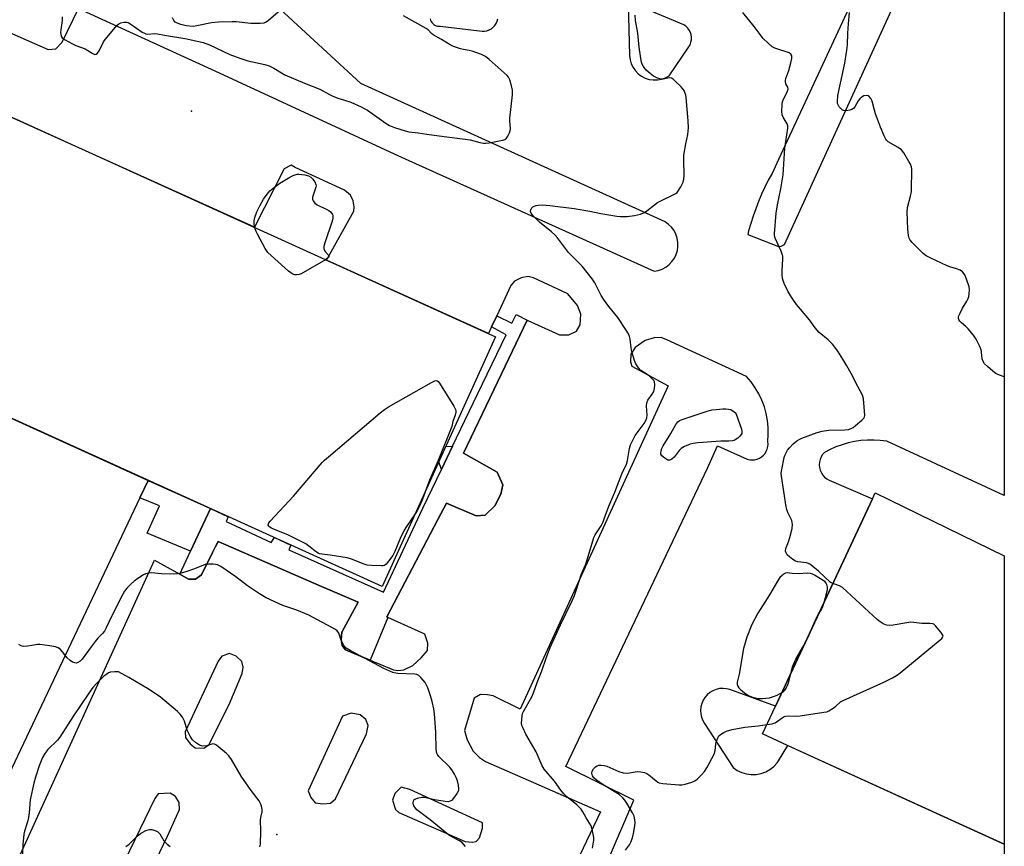
# Model space of a CAD drawing. Units: inches. Extents: x 1261766 to 1267766, y 545452 to 549452.
# Drawn here: x 1267389 to 1267766, y 546202 to 546519 of the extents above; entities that cross this region are included whole.
import ezdxf

# ---------------------------------------------------------------- set-up
doc = ezdxf.new("R2010")
doc.units = ezdxf.units.IN
doc.header["$MEASUREMENT"] = 0
for name, color, linetype in [('BLDG-Footprint', 5, 'Continuous'), ('CULTRL-Pad', 6, 'Continuous'), ('ELEV-Spot Elevation', 7, 'Continuous'), ('TRANS-Non Street Sidewalk', 7, 'Continuous'), ('TRANS-Parking Lot', 4, 'Continuous'), ('TRANS-Street Sidewalk', 7, 'Continuous'), ('Undefined', 1, 'Continuous')]:
    doc.layers.add(name, color=color, linetype=linetype)

msp = doc.modelspace()

# ---------------------------------------------------------------- linework, layer by layer
at = {"layer": 'BLDG-Footprint'}
for points, elevation in [([(1267571.04, 546397.4), (1267527.62, 546301.65), (1267331.18, 546390.74), (1267374.61, 546486.48)], 539.97), ([(1267766.17, 546313.47), (1267766.16, 546202.87), (1267683.09, 546240.64), (1267673.5, 546245.12), (1267678.44, 546255.71), (1267715.57, 546335.22), (1267716.69, 546337.6)], 544.56)]:
    msp.add_lwpolyline(points, close=True, dxfattribs=dict(at, elevation=elevation))
at = {"layer": 'CULTRL-Pad'}
msp.add_lwpolyline([(1267461.68, 546331.56), (1267454.03, 546315.17), (1267437.45, 546322.1), (1267442.17, 546332.56), (1267434.66, 546335.64), (1267437.85, 546342.36)], close=True, dxfattribs=at)
at = {"layer": 'ELEV-Spot Elevation'}
for p in [(1267454.39, 546483.98, 539.03), (1267487.18, 546206.53, 536.25)]:
    msp.add_point(p, dxfattribs=at)
at = {"layer": 'TRANS-Non Street Sidewalk'}
msp.add_lwpolyline([(1267550.29, 546346.57), (1267549.33, 546349.53), (1267551.95, 546355.31), (1267554.58, 546355.53)], close=True, dxfattribs=at)
at = {"layer": 'TRANS-Parking Lot'}
for points in [[(1267733.71, 546581.94, 0), (1267679.6, 546465.44, 0), (1267677.1, 546460.06, 0), (1267675.68, 546457.43, 0), (1267674.35, 546454.77, 0), (1267673.09, 546452.06, 0), (1267671.92, 546449.32, 0), (1267670.84, 546446.54, 0), (1267669.84, 546443.73, 0), (1267668.94, 546440.88, 0), (1267668.12, 546438.01, 0), (1267667.77, 546436.62, 0), (1267679.53, 546432, 0), (1267680.65, 546432.16, 0), (1267681.92, 546432.8, 0), (1267737.81, 546555.31, 0)], [(1267766.19, 546579.15, 0), (1267766.17, 546336.56, 0), (1267721.08, 546357.36, 0), (1267718.62, 546357.68, 0), (1267716.15, 546357.82, 0), (1267713.67, 546357.79, 0), (1267711.2, 546357.6, 0), (1267708.75, 546357.24, 0), (1267706.33, 546356.72, 0), (1267703.95, 546356.03, 0), (1267701.62, 546355.18, 0), (1267699.36, 546354.18, 0), (1267697.17, 546353.03, 0), (1267696.49, 546352.23, 0), (1267695.94, 546351.33, 0), (1267695.55, 546350.36, 0), (1267695.31, 546349.34, 0), (1267695.24, 546348.3, 0), (1267695.33, 546347.25, 0), (1267695.59, 546346.24, 0), (1267696.01, 546345.27, 0), (1267696.58, 546344.39, 0), (1267697.28, 546343.61, 0), (1267698.09, 546342.95, 0), (1267699, 546342.43, 0), (1267715.58, 546335.22, 0), (1267679.6, 546258.19, 0), (1267678.44, 546255.71, 0), (1267660.95, 546262.14, 0), (1267659.66, 546262.47, 0), (1267658.32, 546262.59, 0), (1267656.99, 546262.5, 0), (1267655.68, 546262.2, 0), (1267654.44, 546261.7, 0), (1267653.29, 546261.02, 0), (1267652.26, 546260.16, 0), (1267651.38, 546259.15, 0), (1267650.66, 546258.02, 0), (1267650.13, 546256.79, 0), (1267649.8, 546255.49, 0), (1267649.68, 546254.16, 0), (1267649.76, 546252.82, 0), (1267650.05, 546251.52, 0), (1267650.55, 546250.28, 0), (1267651.23, 546249.12, 0), (1267662.22, 546232.22, 0), (1267663.77, 546231.14, 0), (1267665.47, 546230.33, 0), (1267667.28, 546229.79, 0), (1267669.15, 546229.53, 0), (1267671.03, 546229.59, 0), (1267672.88, 546229.93, 0), (1267674.66, 546230.56, 0), (1267676.32, 546231.46, 0), (1267677.81, 546232.62, 0), (1267679.1, 546233.99, 0), (1267679.6, 546234.83, 0), (1267683.1, 546240.63, 0), (1267766.16, 546202.87, 0), (1267766.15, 546102.39, 0)], [(1267621.37, 546545.42, 0), (1267622.46, 546505.25, 0), (1267622.66, 546503.68, 0), (1267623.1, 546502.16, 0), (1267623.79, 546500.73, 0), (1267624.7, 546499.44, 0), (1267625.8, 546498.3, 0), (1267627.08, 546497.36, 0), (1267628.48, 546496.64, 0), (1267629.99, 546496.15, 0), (1267631.56, 546495.91, 0), (1267633.14, 546495.94, 0), (1267634.7, 546496.21, 0), (1267636.19, 546496.73, 0), (1267637.59, 546497.49, 0), (1267645.16, 546508.6, 0), (1267645.64, 546509.45, 0), (1267645.98, 546510.36, 0), (1267646.16, 546511.31, 0), (1267646.19, 546512.28, 0), (1267646.06, 546513.24, 0), (1267645.78, 546514.16, 0), (1267645.34, 546515.03, 0), (1267644.78, 546515.82, 0), (1267644.1, 546516.51, 0), (1267643.31, 546517.08, 0), (1267630.79, 546522.27, 0)], [(1267359.26, 546525.19, 0), (1267399.45, 546507.58, 0), (1267402.42, 546507.89, 0), (1267404.83, 546510.39, 0), (1267411.08, 546523.35, 0), (1267465, 546498.61, 0), (1267533.82, 546466.79, 0), (1267631.89, 546422.6, 0), (1267633.45, 546422.89, 0), (1267634.96, 546423.41, 0), (1267636.35, 546424.16, 0), (1267637.62, 546425.11, 0), (1267638.72, 546426.25, 0), (1267639.63, 546427.55, 0), (1267640.33, 546428.98, 0), (1267640.8, 546430.49, 0), (1267641.03, 546432.06, 0), (1267641.01, 546433.65, 0), (1267640.75, 546435.22, 0), (1267640.25, 546436.72, 0), (1267639.52, 546438.13, 0), (1267638.57, 546439.41, 0), (1267637.45, 546440.53, 0), (1267636.16, 546441.45, 0), (1267519.41, 546494.51, 0), (1267488.46, 546523.03, 0)], [(1267545.99, 546519.39, 0), (1267546.12, 546518.87, 0), (1267546.32, 546518.38, 0), (1267546.6, 546517.93, 0), (1267546.95, 546517.53, 0), (1267547.35, 546517.18, 0), (1267547.81, 546516.91, 0), (1267548.3, 546516.71, 0), (1267548.82, 546516.59, 0), (1267549.35, 546516.55, 0), (1267549.88, 546516.6, 0), (1267565.93, 546514.6, 0), (1267566.86, 546514.61, 0), (1267567.78, 546514.79, 0), (1267568.66, 546515.1, 0), (1267569.47, 546515.56, 0), (1267570.19, 546516.15, 0), (1267570.81, 546516.84, 0), (1267571.3, 546517.63, 0), (1267571.67, 546518.49, 0), (1267571.88, 546519.4, 0)], [(1267384.21, 546188.85, 0), (1267440.26, 546311.8, 0), (1267449.92, 546306.35, 0), (1267453.31, 546304.44, 0), (1267456.01, 546304.52, 0), (1267458.24, 546306.1, 0), (1267462.49, 546314.65, 0), (1267463.53, 546316.74, 0), (1267464.63, 546318.95, 0), (1267504.31, 546301.72, 0), (1267508.56, 546299.87, 0), (1267518.4, 546295.6, 0), (1267512.12, 546284.18, 0), (1267511.85, 546281.33, 0), (1267512.27, 546278.97, 0), (1267513.48, 546277.32, 0), (1267519.25, 546274.91, 0), (1267522.97, 546273.36, 0), (1267531.87, 546269.65, 0), (1267533.52, 546269.5, 0), (1267535.83, 546269.74, 0), (1267539.29, 546271.38, 0), (1267542.47, 546274.31, 0), (1267545.01, 546277.14, 0), (1267545.12, 546279.93, 0), (1267543.9, 546283.34, 0), (1267529.72, 546289.82, 0), (1267529.37, 546289.97, 0), (1267546.1, 546321.96, 0), (1267548.93, 546327.37, 0), (1267552.21, 546333.63, 0), (1267563.63, 546328.81, 0), (1267567.13, 546328.97, 0), (1267570.8, 546332.61, 0), (1267573.14, 546337.11, 0), (1267573.82, 546340.71, 0), (1267571.72, 546345.55, 0), (1267558.81, 546352.77, 0), (1267574.77, 546386.12, 0), (1267583.21, 546403.76, 0), (1267595.65, 546398.18, 0), (1267599.11, 546398.18, 0), (1267602.17, 546399.62, 0), (1267603.48, 546402, 0), (1267603.72, 546406.15, 0), (1267602.46, 546409.45, 0), (1267598.73, 546413.96, 0), (1267585.6, 546420.05, 0), (1267583.53, 546420.52, 0), (1267580.9, 546420.08, 0), (1267578.3, 546418.81, 0), (1267576.94, 546417.12, 0), (1267571.5, 546405.45, 0), (1267569.52, 546401.19, 0), (1267568.32, 546398.63, 0), (1267506.26, 546426.78, 0), (1267516.71, 546445.56, 0), (1267516.82, 546447.29, 0), (1267516.47, 546449.52, 0), (1267515.37, 546451.73, 0), (1267513.13, 546453.64, 0), (1267494.21, 546462.41, 0), (1267492.64, 546463.3, 0), (1267489.96, 546461.78, 0), (1267478.63, 546439.52, 0), (1267382.03, 546483.12, 0)], [(1267614.06, 546196.14, 0), (1267624.06, 546219.76, 0), (1267597.96, 546232.57, 0), (1267652.3, 546347.09, 0), (1267656.18, 546355.57, 0), (1267667.6, 546350.51, 0), (1267668.53, 546350.28, 0), (1267669.48, 546350.2, 0), (1267670.43, 546350.27, 0), (1267671.36, 546350.49, 0), (1267672.25, 546350.85, 0), (1267673.06, 546351.35, 0), (1267673.79, 546351.97, 0), (1267674.41, 546352.7, 0), (1267674.9, 546353.51, 0), (1267675.27, 546354.39, 0), (1267675.49, 546355.33, 0), (1267675.56, 546356.28, 0), (1267675.48, 546357.23, 0), (1267675.68, 546359.93, 0), (1267675.64, 546362.63, 0), (1267675.37, 546365.32, 0), (1267674.87, 546367.98, 0), (1267674.15, 546370.59, 0), (1267673.19, 546373.12, 0), (1267672.03, 546375.56, 0), (1267670.65, 546377.89, 0), (1267669.08, 546380.1, 0), (1267667.33, 546382.16, 0), (1267636.81, 546396.3, 0), (1267634.52, 546397.18, 0), (1267631.93, 546397.01, 0), (1267628.38, 546395.98, 0), (1267624.56, 546393.3, 0), (1267622.91, 546390.74, 0), (1267622.82, 546387.86, 0), (1267623.28, 546386.15, 0), (1267637.25, 546378.66, 0), (1267580.5, 546254.61, 0), (1267570.1, 546259.72, 0), (1267567.98, 546260.13, 0), (1267565.34, 546260.22, 0), (1267562.91, 546258.87, 0), (1267559.17, 546246.42, 0), (1267560.17, 546242.83, 0), (1267562.49, 546238.57, 0), (1267564.94, 546236.13, 0), (1267567.19, 546234.57, 0), (1267611.28, 546215.23, 0), (1267560.49, 546108.58, 0)], [(1267331.18, 546390.74, 0), (1267437.85, 546342.36, 0), (1267434.66, 546335.64, 0), (1267357.93, 546173.91, 0)]]:
    msp.add_polyline3d(points, dxfattribs=at)
for points in [[(1267471.56, 546274.93, 0), (1267468.96, 546275.97, 0), (1267466.13, 546274.96, 0), (1267464.68, 546273.03, 0), (1267452.06, 546245.92, 0), (1267452.1, 546243.75, 0), (1267453.91, 546241.35, 0), (1267455.84, 546239.76, 0), (1267459.23, 546239.69, 0), (1267461.11, 546240.95, 0), (1267468.94, 546256.43, 0), (1267473.86, 546268.33, 0), (1267474.22, 546270.78, 0), (1267473.77, 546272.94, 0)], [(1267512.33, 546251.92, 0), (1267499.2, 546223.31, 0), (1267500.19, 546220.79, 0), (1267501.84, 546218.68, 0), (1267504.81, 546218.33, 0), (1267507.76, 546218.52, 0), (1267509.62, 546220.18, 0), (1267521.6, 546245.11, 0), (1267522.16, 546248.34, 0), (1267521.31, 546250.61, 0), (1267519.11, 546252.46, 0), (1267515.7, 546253.07, 0)], [(1267449.8, 546216.17, 0), (1267449.75, 546218.88, 0), (1267448.34, 546221.16, 0), (1267446.29, 546222.34, 0), (1267441.68, 546222.11, 0), (1267440.36, 546220.32, 0), (1267428.76, 546196.35, 0), (1267428.14, 546193.35, 0), (1267428.74, 546190.51, 0), (1267431.23, 546188.26, 0), (1267434.49, 546187.65, 0), (1267437.31, 546189.19, 0), (1267440.81, 546196.56, 0), (1267445.25, 546205.9, 0)], [(1267531.5, 546219.76, 0), (1267532.64, 546216.16, 0), (1267534, 546214.99, 0), (1267559.45, 546203.87, 0), (1267562.28, 546203.67, 0), (1267563.59, 546203.87, 0), (1267564.92, 546205.25, 0), (1267566.06, 546208.92, 0), (1267566.02, 546210.96, 0), (1267538.24, 546223.83, 0), (1267534.87, 546224.72, 0), (1267532.37, 546222.27, 0)]]:
    msp.add_polyline3d(points, close=True, dxfattribs=at)
at = {"layer": 'TRANS-Street Sidewalk'}
msp.add_lwpolyline([(1267583.21, 546403.76), (1267574.77, 546386.12), (1267558.81, 546352.77), (1267571.72, 546345.55), (1267573.82, 546340.71), (1267573.14, 546337.11), (1267570.8, 546332.61), (1267567.13, 546328.97), (1267563.63, 546328.81), (1267552.21, 546333.63), (1267548.93, 546327.37), (1267546.1, 546321.96), (1267529.37, 546289.97), (1267529.72, 546289.82), (1267522.97, 546273.36), (1267519.25, 546274.91), (1267513.48, 546277.32), (1267512.27, 546278.97), (1267511.85, 546281.33), (1267512.12, 546284.18), (1267518.4, 546295.6), (1267508.56, 546299.87), (1267504.31, 546301.72), (1267464.63, 546318.95), (1267463.53, 546316.74), (1267462.49, 546314.65), (1267458.24, 546306.1), (1267456.01, 546304.52), (1267453.31, 546304.44), (1267449.92, 546306.35), (1267454.03, 546315.17), (1267461.68, 546331.56), (1267468.55, 546328.44), (1267467.72, 546326.55), (1267484.98, 546318.57), (1267486.23, 546320.42), (1267492.55, 546317.56), (1267491.75, 546315.71), (1267528.07, 546299.43), (1267543.18, 546331.73), (1267550.29, 546346.57), (1267554.58, 546355.53), (1267562.45, 546371.96), (1267575.19, 546398.17), (1267569.52, 546401.19), (1267571.5, 546405.45), (1267577.35, 546402.6), (1267578.96, 546405.92)], close=True, dxfattribs=at)
at = {"layer": 'Undefined'}
for points, elevation in [([(1267491.39, 546525.08), (1267483.97, 546518.77), (1267483.03, 546518.09), (1267482.25, 546517.76), (1267480.81, 546517.59), (1267477.21, 546517.58), (1267471.56, 546518.16), (1267470.08, 546518.25), (1267464.78, 546518.04), (1267462.16, 546517.83), (1267456.5, 546516.62), (1267455.05, 546516.46), (1267452.46, 546516.7), (1267450.31, 546517.14), (1267448.67, 546517.79), (1267448.21, 546518.11), (1267447.7, 546518.75), (1267447.19, 546519.76)], 538), ([(1267404.83, 546520.1), (1267404.84, 546518.69), (1267404.28, 546515.13), (1267404.21, 546514.16), (1267404.42, 546512.91), (1267404.61, 546512.46), (1267404.9, 546512.06), (1267406.01, 546511.26), (1267408.79, 546509.74), (1267410.1, 546509.15), (1267413.68, 546507.8), (1267416.41, 546506.15), (1267417.37, 546505.73), (1267417.9, 546505.76), (1267418.42, 546506.2), (1267418.99, 546507.14), (1267420.74, 546510.5), (1267421.35, 546511.48), (1267425.93, 546516.92), (1267426.57, 546517.51), (1267427.32, 546517.89), (1267428.44, 546518.14), (1267429.47, 546518.13), (1267430.18, 546517.9), (1267431.21, 546517.37), (1267435.59, 546514.25), (1267436.36, 546513.83), (1267436.89, 546513.64), (1267437.73, 546513.52), (1267440.4, 546513.7), (1267441.43, 546513.62), (1267444.12, 546513.06), (1267452.65, 546511.69), (1267458.95, 546510.24), (1267461.37, 546509.39), (1267469.19, 546505.7), (1267472.94, 546504.23), (1267476.02, 546503.29), (1267482.6, 546501.82), (1267484.26, 546501.32), (1267486.08, 546500.47), (1267489, 546498.63), (1267490.29, 546497.95), (1267497.8, 546494.68), (1267503.7, 546492.39), (1267507.36, 546490.32), (1267508.4, 546489.81), (1267510.57, 546488.94), (1267513.09, 546488.23), (1267515.57, 546487.38), (1267519.55, 546485.6), (1267520.94, 546484.89), (1267521.9, 546484.3), (1267529.16, 546479.28), (1267530.4, 546478.5), (1267532.32, 546477.67), (1267536.42, 546476.36), (1267537.78, 546476.07), (1267541.35, 546475.68), (1267544.76, 546475.13), (1267551.37, 546474.23), (1267559.42, 546473.28), (1267561.38, 546472.92), (1267565.03, 546471.99), (1267566.5, 546471.73), (1267567.38, 546471.67), (1267568.56, 546471.79), (1267572.39, 546472.52), (1267573.84, 546472.84), (1267574.64, 546473.14), (1267575.28, 546473.65), (1267575.77, 546474.33), (1267576.46, 546475.61), (1267576.73, 546476.41), (1267576.78, 546477.25), (1267576.49, 546480.14), (1267576.48, 546481.31), (1267577.51, 546490.25), (1267577.59, 546492.02), (1267577.23, 546493.73), (1267576.55, 546495.96), (1267576.07, 546497), (1267575.52, 546497.67), (1267568.6, 546503.82), (1267567.2, 546504.9), (1267565.64, 546505.63), (1267562.11, 546506.96), (1267561, 546507.26), (1267558.76, 546507.58), (1267557.65, 546507.85), (1267554.91, 546508.77), (1267553.6, 546509.38), (1267550.32, 546511.4), (1267547.11, 546513.24), (1267546.46, 546513.77), (1267545.16, 546515.14), (1267544.44, 546515.65), (1267535.82, 546520.55)], 538), ([(1267608.18, 546201.29), (1267608.71, 546204.35), (1267608.75, 546205.44), (1267608.25, 546207.93), (1267607.67, 546209.82), (1267605.81, 546212.95), (1267604.54, 546215.3), (1267603.89, 546216.27), (1267602.28, 546217.9), (1267598.89, 546220.57), (1267597.25, 546222.19), (1267596.15, 546223.51), (1267593.72, 546226.95), (1267590.41, 546230.68), (1267589.68, 546231.62), (1267589, 546232.91), (1267586.58, 546238.31), (1267582.72, 546245.06), (1267581.47, 546247.59), (1267581.19, 546248.36), (1267581.06, 546249.19), (1267581.08, 546250.64), (1267581.22, 546252.09), (1267581.4, 546252.93), (1267581.73, 546253.72), (1267584.92, 546259.36), (1267585.66, 546260.91), (1267587.08, 546264.81), (1267588.85, 546269.27), (1267590.43, 546274.14), (1267592, 546278.22), (1267595.98, 546286.92), (1267600.22, 546295.71), (1267601.35, 546298.24), (1267602.04, 546300.14), (1267604.07, 546306.47), (1267605.57, 546310.03), (1267606.23, 546311.87), (1267608.71, 546320.39), (1267609.23, 546321.46), (1267611.52, 546324.95), (1267612.29, 546326.41), (1267612.9, 546327.94), (1267614.47, 546332.44), (1267616.85, 546337.82), (1267619.51, 546344.89), (1267621.23, 546348.59), (1267621.61, 546350), (1267622.4, 546354.64), (1267622.81, 546356.02), (1267623.67, 546357.8), (1267624.62, 546359.54), (1267628.06, 546364.19), (1267628.8, 546365.58), (1267629.02, 546366.31), (1267629.16, 546367.32), (1267628.93, 546370.98), (1267629.02, 546372.05), (1267629.5, 546373.06), (1267631.19, 546375.45), (1267631.78, 546376.45), (1267632.07, 546377.55), (1267632.14, 546379.02), (1267631.97, 546380.13), (1267631.71, 546380.61), (1267631.19, 546381.27), (1267629.96, 546382.39), (1267627.76, 546383.8), (1267626.82, 546384.5), (1267625.89, 546385.58), (1267624.91, 546387), (1267624.3, 546388.31), (1267623.28, 546391.71), (1267623.02, 546393.13), (1267622.7, 546396.48), (1267622.45, 546397.53), (1267622.05, 546398.52), (1267621.18, 546399.98), (1267617.99, 546404.81), (1267614.5, 546409.09), (1267612.42, 546411.86), (1267611.62, 546413.25), (1267609.09, 546418.15), (1267608.17, 546419.64), (1267604.31, 546424.55), (1267599.04, 546429.79), (1267594.76, 546435.37), (1267593.81, 546436.49), (1267592.51, 546437.68), (1267587.93, 546441.4), (1267585.3, 546443.89), (1267584.67, 546444.8), (1267584.48, 546445.47), (1267584.49, 546445.91), (1267584.68, 546446.4), (1267584.99, 546446.84), (1267585.39, 546447.22), (1267585.84, 546447.5), (1267586.58, 546447.75), (1267587.37, 546447.91), (1267589.04, 546448.03), (1267591.84, 546447.81), (1267601.24, 546446.65), (1267607.24, 546445.6), (1267611.4, 546444.77), (1267617.54, 546443.73), (1267619.01, 546443.55), (1267621.57, 546443.61), (1267624.38, 546444), (1267626.59, 546444.49), (1267628.16, 546445.06), (1267629.1, 546445.69), (1267631.99, 546448.06), (1267633.15, 546448.87), (1267634.71, 546449.69), (1267639.22, 546451.83), (1267640.23, 546452.39), (1267640.67, 546452.74), (1267641.03, 546453.17), (1267642.06, 546454.92), (1267642.96, 546456.76), (1267643.3, 546457.86), (1267643.38, 546459.34), (1267643.29, 546465.35), (1267643.33, 546467.14), (1267644.04, 546471.49), (1267644.79, 546474.98), (1267645.01, 546477.61), (1267644.94, 546480.27), (1267644.17, 546489.17), (1267644.01, 546490.04), (1267643.7, 546491.12), (1267643.37, 546491.89), (1267643.08, 546492.36), (1267642.12, 546493.42), (1267639.81, 546495.62), (1267639.17, 546496.17), (1267638.5, 546496.58), (1267637.77, 546496.7), (1267635.36, 546496.22), (1267634.54, 546496.21), (1267633.14, 546496.58), (1267631.67, 546497.38), (1267630.3, 546498.34), (1267628.82, 546499.69), (1267627.77, 546501.05), (1267627.14, 546502.25), (1267626.86, 546503.33), (1267626.6, 546505.04), (1267626.15, 546508.48), (1267625.61, 546513.87), (1267624.75, 546518.76), (1267624.57, 546520.8)], 540), ([(1267700.42, 546302.77), (1267699.78, 546303.07), (1267699.37, 546303.36), (1267697.35, 546305.3), (1267694.89, 546307.48), (1267692.71, 546309.33), (1267691.58, 546310.18), (1267691.09, 546310.44), (1267690.31, 546310.68), (1267686.99, 546311.06), (1267686.04, 546311.33), (1267685.03, 546311.98), (1267683.78, 546313.06), (1267682.95, 546313.85), (1267682.49, 546314.53), (1267682.32, 546315.25), (1267682.39, 546316.27), (1267683.36, 546318.76), (1267683.88, 546320.48), (1267684.78, 546323.95), (1267684.95, 546325.38), (1267684.86, 546326.18), (1267684.66, 546326.97), (1267683.15, 546330.06), (1267682.78, 546331.13), (1267682.52, 546332.26), (1267680.68, 546343.94), (1267680.64, 546345.11), (1267680.83, 546346.54), (1267681.73, 546351.09), (1267681.98, 546351.92), (1267682.34, 546352.7), (1267683.08, 546353.95), (1267683.78, 546354.88), (1267685.23, 546356.34), (1267686.56, 546357.46), (1267687.47, 546358.02), (1267688.52, 546358.5), (1267694.35, 546360.71), (1267696.28, 546361.27), (1267698.75, 546361.64), (1267705.07, 546361.69), (1267706.44, 546361.92), (1267707.49, 546362.25), (1267708.22, 546362.65), (1267709.12, 546363.35), (1267711.51, 546365.45), (1267712.26, 546366.25), (1267712.52, 546366.7), (1267712.64, 546367.22), (1267712.61, 546368.92), (1267712.15, 546373.58), (1267711.78, 546374.98), (1267710.05, 546378.42), (1267707.4, 546383.29), (1267705.84, 546386.34), (1267704.31, 546388.88), (1267702.38, 546391.89), (1267700.27, 546394.64), (1267698.63, 546396.31), (1267695.22, 546399.12), (1267694.37, 546399.91), (1267693.67, 546400.81), (1267691.52, 546403.94), (1267687.97, 546408.04), (1267686.49, 546409.87), (1267684.8, 546412.23), (1267683.29, 546414.66), (1267681.77, 546417.81), (1267681.21, 546419.43), (1267681.04, 546420.83), (1267680.96, 546422.8), (1267681.24, 546427.18), (1267681.2, 546428.33), (1267680.98, 546429.16), (1267680.55, 546430.24), (1267678.24, 546435.27), (1267678.05, 546436.1), (1267678.04, 546436.96), (1267678.72, 546444.81), (1267679.26, 546448.06), (1267680.53, 546454.14), (1267681.37, 546459.55), (1267682.04, 546469.74), (1267683.14, 546477.43), (1267683.14, 546478.29), (1267682.9, 546479.1), (1267681.4, 546481.6), (1267680.95, 546482.6), (1267680.82, 546483.97), (1267680.95, 546486.23), (1267681.05, 546487.07), (1267681.26, 546487.87), (1267682.88, 546491.33), (1267683.24, 546492.38), (1267683.2, 546493.12), (1267682.44, 546494.5), (1267682.26, 546495.18), (1267682.24, 546495.66), (1267682.4, 546496.48), (1267683.49, 546499.5), (1267684.34, 546502.47), (1267684.68, 546504.11), (1267684.71, 546504.64), (1267684.65, 546505.16), (1267684.32, 546505.85), (1267683.72, 546506.33), (1267682.95, 546506.64), (1267679.28, 546507.67), (1267678.2, 546508.06), (1267677.2, 546508.66), (1267675.59, 546509.98), (1267673.65, 546511.8), (1267670.19, 546516.43), (1267665.92, 546521.81)], 542), ([(1267766.17, 546382.1), (1267764.69, 546382.56), (1267763.7, 546382.97), (1267762.97, 546383.4), (1267761.78, 546384.3), (1267759.7, 546386.01), (1267758.63, 546387.02), (1267758.09, 546387.93), (1267757.75, 546388.92), (1267757.47, 546391.54), (1267757.27, 546392.37), (1267756.62, 546393.95), (1267755.37, 546396.53), (1267754.35, 546397.99), (1267752.27, 546400.54), (1267751.44, 546401.35), (1267749.73, 546402.79), (1267749.15, 546403.38), (1267748.71, 546404.02), (1267748.56, 546404.48), (1267748.67, 546405.23), (1267749.23, 546406.54), (1267750.2, 546408.38), (1267751.81, 546411.08), (1267752.33, 546412.07), (1267752.58, 546412.87), (1267752.73, 546413.71), (1267752.87, 546415.42), (1267752.73, 546416.54), (1267751.72, 546419.58), (1267751.03, 546421.17), (1267750.15, 546422.29), (1267749.23, 546422.94), (1267747.89, 546423.48), (1267745.34, 546424.27), (1267744.23, 546424.69), (1267737.79, 546427.65), (1267736.23, 546428.46), (1267735.09, 546429.38), (1267730.87, 546433.58), (1267730.11, 546434.46), (1267729.7, 546435.2), (1267729.42, 546436.33), (1267729.14, 546438.7), (1267728.89, 546445.33), (1267729.11, 546446.98), (1267730.2, 546451.42), (1267730.54, 546453.14), (1267730.64, 546454.62), (1267730.78, 546460.59), (1267730.72, 546461.77), (1267730.55, 546462.57), (1267730.17, 546463.61), (1267729.62, 546464.65), (1267727.64, 546467.97), (1267726.75, 546469.08), (1267725.44, 546470.03), (1267721.7, 546472.23), (1267721.06, 546472.78), (1267720.73, 546473.23), (1267720.08, 546474.55), (1267718.72, 546477.87), (1267716.81, 546482.91), (1267716.37, 546484.32), (1267715.55, 546487.79), (1267715.05, 546488.77), (1267714.37, 546489.56), (1267713.96, 546489.82), (1267713.18, 546489.93), (1267712.35, 546489.78), (1267711.63, 546489.41), (1267710.8, 546488.73), (1267710.08, 546487.92), (1267708.82, 546485.65), (1267708.34, 546484.99), (1267707.77, 546484.58), (1267706.99, 546484.31), (1267705.58, 546484.08), (1267705.03, 546484.07), (1267704.52, 546484.16), (1267704.06, 546484.41), (1267703.44, 546484.97), (1267702.88, 546485.62), (1267702.43, 546486.33), (1267702.26, 546486.85), (1267702.18, 546487.67), (1267702.34, 546489.97), (1267705.05, 546502.37), (1267705.85, 546507.34), (1267706.03, 546509.35), (1267706.14, 546513.86), (1267706.39, 546517.45), (1267706.83, 546521.8)], 544), ([(1267478.75, 546439.25), (1267478.43, 546440.57), (1267478.44, 546441.88), (1267478.78, 546443.21), (1267479.56, 546445.31), (1267480.68, 546447.66), (1267482.05, 546450.22), (1267483.04, 546451.62), (1267484.5, 546453.35), (1267485.78, 546454.46), (1267488.28, 546456.35), (1267492.11, 546458.69), (1267493.39, 546459.31), (1267495.02, 546459.8), (1267495.62, 546459.8), (1267497.94, 546459.6), (1267499.28, 546459.18), (1267500.25, 546458.59), (1267500.88, 546458.01), (1267501.72, 546456.83), (1267502.18, 546455.82), (1267502.23, 546455.3), (1267502.15, 546454.78), (1267501.1, 546451.8), (1267500.91, 546451), (1267500.89, 546450.25), (1267501.15, 546449.55), (1267501.81, 546448.73), (1267502.68, 546448.04), (1267506.11, 546446.41), (1267507.12, 546445.84), (1267507.72, 546445.32), (1267508.23, 546444.72), (1267508.48, 546444.29), (1267508.62, 546443.84), (1267508.6, 546442.87), (1267508.35, 546441.8), (1267505.62, 546433.45), (1267505.25, 546432.06), (1267505.2, 546431.29), (1267505.41, 546430.58), (1267505.72, 546430.12), (1267506.81, 546428.9), (1267507.13, 546428.35), (1267507.14, 546428.18), (1267506.96, 546427.84), (1267505.79, 546426.99)], 540), ([(1267505.79, 546426.99), (1267496.51, 546421.59), (1267495.7, 546421.31), (1267494.88, 546421.19), (1267494.06, 546421.21), (1267493.29, 546421.42), (1267492.57, 546421.89), (1267491.66, 546422.65), (1267484.94, 546428.57), (1267483.69, 546429.81), (1267482.73, 546431.31), (1267479.72, 546436.79), (1267479.23, 546437.86), (1267478.75, 546439.25)], 540), ([(1267540.24, 546329.5), (1267536.95, 546324.69), (1267536.04, 546323.22), (1267534.53, 546320.01), (1267532.44, 546315.12), (1267531.63, 546313.54), (1267530.03, 546311.37), (1267529.07, 546310.25), (1267528.41, 546309.77), (1267527.9, 546309.61), (1267527.35, 546309.56), (1267523.54, 546309.66), (1267521.8, 546309.84), (1267520.7, 546310.17), (1267515.84, 546312.09), (1267514.2, 546312.62), (1267507.58, 546313.68), (1267504.4, 546314.05), (1267503.57, 546314.23), (1267503.05, 546314.45), (1267502.33, 546314.88), (1267499.43, 546317.18), (1267498.25, 546317.97), (1267491.42, 546321.51), (1267486.51, 546323.37), (1267485.19, 546323.98), (1267484.49, 546324.41), (1267484.12, 546324.74), (1267483.91, 546325.15), (1267483.88, 546325.36), (1267484.14, 546326.03), (1267484.66, 546326.69), (1267493.62, 546336.34), (1267504.58, 546349.2), (1267505.4, 546350.06), (1267506.97, 546351.44), (1267526.86, 546368.28), (1267528.49, 546369.59), (1267530, 546370.52), (1267546.54, 546379.94), (1267547.81, 546380.56), (1267548.49, 546380.65), (1267549.05, 546380.25), (1267549.54, 546379.6), (1267555, 546370.81), (1267555.68, 546369.55), (1267555.82, 546369.02), (1267555.82, 546368.49), (1267555.58, 546367.39), (1267554.73, 546364.92), (1267554.24, 546363.05), (1267549.1, 546349.99), (1267545.78, 546342.46), (1267544.09, 546337.98)], 540), ([(1267544.09, 546337.98), (1267543.04, 546335.18), (1267541.91, 546332.49), (1267541.15, 546330.96), (1267540.24, 546329.5)], 540), ([(1267559.55, 546201.94), (1267558.82, 546202.85), (1267558.21, 546203.46), (1267557.28, 546204.09), (1267554.32, 546205.64), (1267553.04, 546206.44), (1267546.03, 546212.12), (1267541.83, 546215.24), (1267540.91, 546216.02), (1267540.32, 546216.65), (1267539.7, 546217.55), (1267539.42, 546218.27), (1267539.42, 546218.8), (1267539.54, 546219.32), (1267539.78, 546219.79), (1267540.14, 546220.14), (1267541.12, 546220.53), (1267542.81, 546220.85), (1267543.66, 546220.86), (1267544.5, 546220.75), (1267547.7, 546220.02), (1267551.78, 546219.28), (1267552.83, 546219.24), (1267553.82, 546219.43), (1267554.26, 546219.67), (1267554.65, 546220.03), (1267556.02, 546221.83), (1267556.74, 546223.03), (1267556.93, 546223.53), (1267556.99, 546224.07), (1267556.88, 546225.48), (1267556.53, 546227.18), (1267556.01, 546228.47), (1267555.35, 546229.71), (1267554.54, 546230.92), (1267553.47, 546232.31), (1267549.36, 546236.5), (1267548.83, 546237.17), (1267548.53, 546237.8), (1267548.33, 546239.17), (1267548.14, 546245.78), (1267547.59, 546252.79), (1267547.35, 546254.8), (1267546.78, 546257.59), (1267546.13, 546259.78), (1267545.04, 546262.77), (1267544.48, 546264.08), (1267544.03, 546264.8), (1267543.32, 546265.69), (1267542.38, 546266.76), (1267541.58, 546267.52), (1267540.88, 546267.89), (1267540.07, 546268.06), (1267533.64, 546268.25), (1267532.77, 546268.36), (1267531.66, 546268.67), (1267528.2, 546270.21), (1267515.24, 546277.05), (1267513.78, 546277.99), (1267512.9, 546279.04), (1267511.94, 546280.71), (1267511.4, 546282.62), (1267510.96, 546283.7), (1267510.33, 546284.64), (1267509.66, 546285.17), (1267499.43, 546290.66), (1267494.8, 546292.61), (1267489.5, 546294.37), (1267483.04, 546297.31), (1267480.52, 546298.83), (1267475.89, 546301.94), (1267471.47, 546305.35), (1267465.72, 546309.29), (1267464.46, 546309.95), (1267463.62, 546310.14), (1267462.74, 546310.23), (1267460.98, 546310.27), (1267459.72, 546310.06), (1267455.58, 546308.44), (1267452.67, 546307.4), (1267450.51, 546306.75), (1267449.13, 546306.47), (1267447.66, 546306.41), (1267442.92, 546306.56), (1267439.09, 546306.88), (1267437.95, 546306.79), (1267436.86, 546306.49), (1267436.07, 546306.17), (1267433.89, 546304.74), (1267432.51, 546303.67), (1267431.23, 546302.54), (1267429.69, 546300.99), (1267428.81, 546299.93), (1267427.95, 546298.49), (1267423.72, 546290.16), (1267421.75, 546285.76), (1267421.12, 546284.57), (1267420.33, 546283.61), (1267418.58, 546281.89), (1267417.49, 546280.58), (1267415.92, 546278.54), (1267412.52, 546273.76), (1267411.72, 546272.99), (1267410.85, 546272.46), (1267410.16, 546272.28), (1267409.65, 546272.36), (1267408.87, 546272.69), (1267407.87, 546273.32), (1267406.79, 546274.33), (1267404.97, 546276.66), (1267404.19, 546277.53), (1267403.33, 546278.11), (1267402.29, 546278.48), (1267400.07, 546278.96), (1267396.24, 546279.45), (1267395.39, 546279.41), (1267393.23, 546278.97), (1267391.54, 546278.76), (1267389.86, 546278.7), (1267389.09, 546278.84), (1267388.23, 546279.41)], 538), ([(1267697.26, 546296), (1267697.96, 546298.81), (1267698.31, 546300.55), (1267698.4, 546301.43), (1267698.17, 546302.43), (1267697.85, 546302.99), (1267697.33, 546303.6), (1267693.38, 546306.02), (1267692.6, 546306.42), (1267691.85, 546306.69), (1267690.84, 546306.78), (1267687.13, 546306.56), (1267684.77, 546306.64), (1267682.98, 546306.85), (1267682.21, 546306.75), (1267681.55, 546306.37), (1267680.93, 546305.86), (1267680.15, 546305.07), (1267679.62, 546304.39), (1267676.1, 546298.52), (1267671.62, 546291.41), (1267669.37, 546287.04), (1267667.48, 546282.29), (1267666.11, 546277.84), (1267664.45, 546268.09), (1267663.77, 546264.94), (1267663.74, 546264.12), (1267663.97, 546263.42), (1267664.42, 546262.78), (1267665.01, 546262.19), (1267666.53, 546260.9), (1267667.41, 546260.27), (1267668.3, 546259.78), (1267669.58, 546259.25), (1267670.62, 546258.9), (1267671.36, 546258.74), (1267672.14, 546258.67), (1267673.3, 546258.7), (1267676.19, 546259), (1267677.62, 546259.43), (1267679.01, 546259.98), (1267680.91, 546261)], 540), ([(1267675.16, 546248.68), (1267677.14, 546249.04), (1267678.25, 546249.39), (1267679.25, 546249.96), (1267680.99, 546251.35), (1267681.76, 546251.74), (1267682.31, 546251.91), (1267683.45, 546252.01), (1267686.38, 546251.95), (1267687.84, 546252.02), (1267696.92, 546253.42), (1267698.07, 546253.65), (1267698.88, 546253.95), (1267700.61, 546255.03), (1267701.54, 546255.74), (1267703.4, 546257.38), (1267704.38, 546257.98), (1267719.94, 546264.95), (1267723.28, 546266.64), (1267724.78, 546267.49), (1267726.19, 546268.56), (1267741.58, 546281.19), (1267742.21, 546281.76), (1267742.65, 546282.35), (1267742.71, 546282.56), (1267742.63, 546282.99), (1267741.88, 546284.12), (1267739.77, 546286.63), (1267739.14, 546287.16), (1267738.67, 546287.37), (1267737.61, 546287.47), (1267734.61, 546287.43), (1267731.45, 546287.9), (1267730.28, 546287.94), (1267728.81, 546287.75), (1267723.52, 546286.79), (1267722.07, 546286.65), (1267721, 546286.86), (1267719.74, 546287.39), (1267718.53, 546288.06), (1267717.38, 546288.99), (1267704.1, 546301.26), (1267703.02, 546301.95), (1267700.42, 546302.77)], 542), ([(1267694.98, 546291.12), (1267695.81, 546292.42), (1267696.44, 546293.62), (1267697.26, 546296)], 540), ([(1267692.36, 546285.51), (1267693.98, 546289.33), (1267694.98, 546291.12)], 540), ([(1267689.76, 546279.94), (1267690.96, 546282.19), (1267692.36, 546285.51)], 540), ([(1267684.3, 546268.25), (1267684.99, 546270.9), (1267686.2, 546273.83), (1267689.76, 546279.94)], 540), ([(1267480.7, 546201.78), (1267480.88, 546202.86), (1267481, 546207.77), (1267480.92, 546212.21), (1267481.01, 546213.07), (1267481.52, 546215.26), (1267481.6, 546216.08), (1267481.35, 546217.42), (1267480.96, 546218.47), (1267480.4, 546219.46), (1267477.27, 546223.39), (1267473.45, 546228.94), (1267469.75, 546235.28), (1267468.76, 546236.76), (1267467.92, 546237.59), (1267464.95, 546240.1), (1267464.03, 546240.82), (1267463.31, 546241.2), (1267462.57, 546241.26), (1267460.2, 546240.6), (1267458.83, 546240.46), (1267458.31, 546240.56), (1267457.57, 546240.86), (1267455.92, 546241.87), (1267454.8, 546242.9), (1267453.92, 546244.29), (1267452.84, 546246.59), (1267451.73, 546250), (1267450.94, 546251.57), (1267450.1, 546252.75), (1267449.04, 546253.75), (1267442.56, 546259.22), (1267438.26, 546262.14), (1267430.44, 546266.81), (1267426.51, 546268.9), (1267425.09, 546268.92), (1267423.38, 546268.79), (1267422.64, 546268.5), (1267421.96, 546268.07), (1267420.88, 546267.24), (1267419.8, 546266.25), (1267418.12, 546264.55), (1267416.65, 546262.89), (1267415.03, 546260.75), (1267409.25, 546252.09), (1267403.95, 546243.84), (1267403, 546242.72), (1267399.39, 546239.14), (1267398.18, 546237.57), (1267397.36, 546236.1), (1267396.05, 546232.86), (1267394.61, 546228.57), (1267393.93, 546226.29), (1267392.61, 546219.83), (1267392.16, 546214.87), (1267391.93, 546213.13), (1267391.5, 546211.44), (1267390.41, 546207.82), (1267390.18, 546206.7), (1267389.77, 546202.77), (1267389.55, 546196.53)], 536), ([(1267680.91, 546261), (1267681.44, 546261.39), (1267681.96, 546261.93), (1267682.46, 546262.65), (1267683.02, 546263.69), (1267683.53, 546265.06), (1267684.3, 546268.25)], 540), ([(1267620.88, 546200.6), (1267622.41, 546202.55), (1267622.93, 546203.58), (1267623.57, 546205.21), (1267624.03, 546206.91), (1267624.52, 546209.83), (1267624.62, 546211), (1267624.51, 546212.15), (1267624.17, 546213.56), (1267623.55, 546214.85), (1267621.38, 546218.58), (1267620.61, 546219.72), (1267619.91, 546220.57), (1267618.44, 546221.85), (1267612.35, 546225.6), (1267609.76, 546227.4), (1267608.7, 546228.34), (1267608.24, 546229.03), (1267608.06, 546229.55), (1267607.99, 546230.08), (1267608.14, 546230.82), (1267608.68, 546231.72), (1267609.39, 546232.51), (1267609.99, 546232.9), (1267610.69, 546233.13), (1267611.53, 546233.15), (1267612.67, 546233), (1267613.79, 546232.7), (1267618.39, 546230.74), (1267620.02, 546230.21), (1267621.61, 546230.12), (1267625.42, 546230.65), (1267626.84, 546230.64), (1267628.17, 546230.32), (1267629.13, 546229.9), (1267629.86, 546229.4), (1267632.6, 546227.09), (1267633.32, 546226.61), (1267633.84, 546226.39), (1267635.27, 546226.13), (1267641.5, 546225.57), (1267642.68, 546225.58), (1267643.84, 546225.81), (1267646.4, 546226.62), (1267647.44, 546227.14), (1267648.35, 546227.83), (1267650.08, 546229.38), (1267651.25, 546230.66), (1267652.15, 546232.16), (1267654.93, 546237.33), (1267655.31, 546238.69), (1267655.56, 546241.35), (1267655.8, 546242.39), (1267656.45, 546243.9), (1267656.75, 546244.33), (1267657.38, 546244.9), (1267658.6, 546245.68), (1267659.64, 546246.19), (1267661.87, 546246.76), (1267666.68, 546247.7), (1267671.76, 546248.19), (1267675.16, 546248.68)], 542), ([(1267429.27, 546201.99), (1267430.57, 546202.9), (1267433.58, 546205.86), (1267434.88, 546206.95), (1267436.99, 546208.07), (1267437.82, 546208.38), (1267438.38, 546208.49), (1267439.2, 546208.44), (1267440.03, 546208.25), (1267440.83, 546207.98), (1267441.56, 546207.59), (1267442.33, 546206.74), (1267443.9, 546204.09), (1267445.15, 546202.87), (1267446.32, 546202)], 536)]:
    msp.add_lwpolyline(points, dxfattribs=dict(at, elevation=elevation))
at = {"layer": 'Undefined', "elevation": 542}
msp.add_lwpolyline([(1267660.57, 546357.41), (1267657.45, 546357.39), (1267648.62, 546356.73), (1267646.86, 546356.56), (1267645.72, 546356.28), (1267643.51, 546355.38), (1267642.24, 546354.64), (1267641.47, 546353.8), (1267639.52, 546351.21), (1267638.72, 546350.53), (1267637.86, 546350.1), (1267637.16, 546350.16), (1267635.95, 546350.83), (1267634.87, 546351.73), (1267634.5, 546352.39), (1267634.45, 546352.88), (1267634.55, 546353.68), (1267634.81, 546354.52), (1267635.3, 546355.61), (1267638.34, 546360.39), (1267640.17, 546363.81), (1267640.95, 546364.83), (1267641.61, 546365.29), (1267642.97, 546365.82), (1267652.27, 546368.89), (1267653.97, 546369.37), (1267655.66, 546369.59), (1267658.22, 546369.78), (1267659.34, 546369.79), (1267660.42, 546369.67), (1267661.25, 546369.49), (1267661.87, 546369.22), (1267662.48, 546368.83), (1267663.27, 546368.14), (1267665.38, 546361.94), (1267665.55, 546361.13), (1267665.53, 546360.38), (1267665.31, 546359.94), (1267664.78, 546359.34), (1267663.94, 546358.59), (1267663.02, 546357.93), (1267662.53, 546357.68), (1267661.98, 546357.53)], close=True, dxfattribs=at)

doc.saveas('drawing.dxf')
